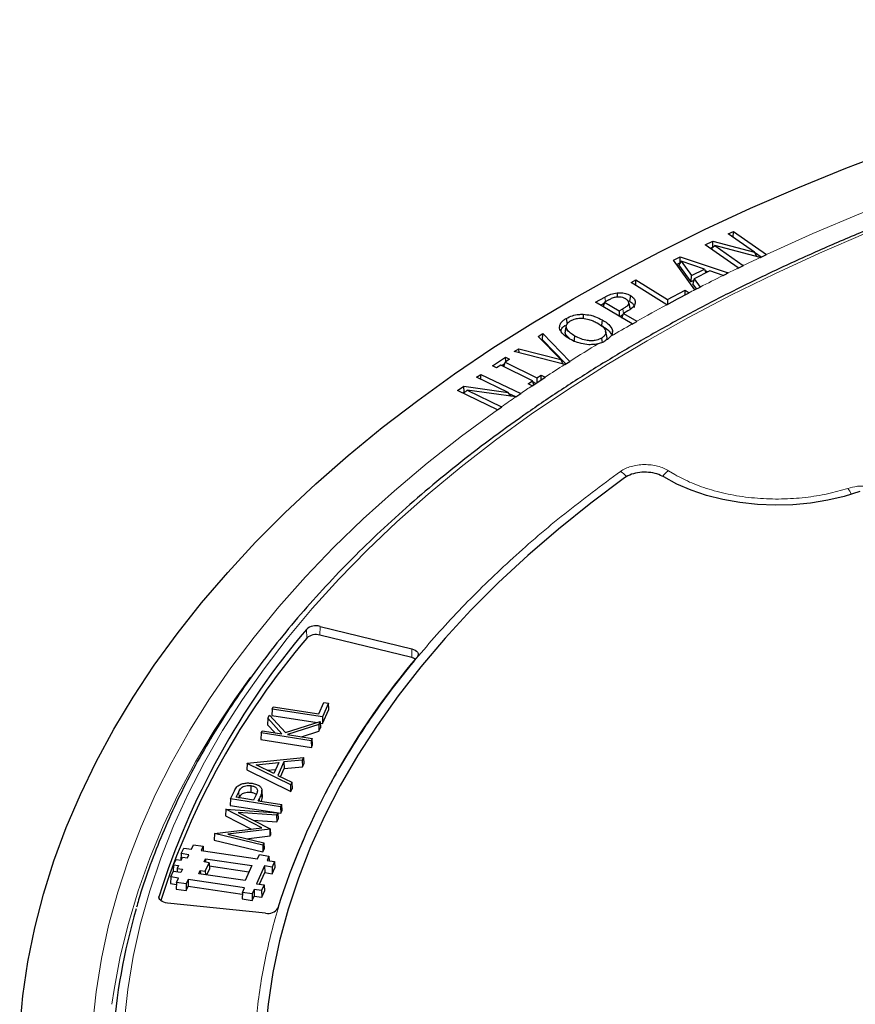
# Model space of a CAD drawing. Units: millimetres. Extents: x 0 to 507, y -32 to 383.
# Drawn here: x 256 to 279, y 208 to 235 of the extents above; entities that cross this region are included whole.
import ezdxf

# ---------------------------------------------------------------- set-up
doc = ezdxf.new("R2010")
doc.units = ezdxf.units.MM

msp = doc.modelspace()

# ---------------------------------------------------------------- linework, layer by layer
at = {"color": 7, "linetype": 'Continuous', "lineweight": 25}
for p, q in [((275.5712, 228.6999), (275.7112, 228.7667)), ((275.7072, 228.6049), (275.7112, 228.7667)), ((275.7112, 228.7667), (276.6133, 228.1372)), ((274.9414, 228.3991), (275.149, 228.4982)), ((275.149, 228.4982), (276.2862, 228.2008)), ((275.1537, 228.3378), (275.149, 228.4982)), ((276.2862, 228.2008), (275.5712, 228.6999)), ((275.8435, 227.7696), (274.9414, 228.3991)), ((275.1537, 228.3378), (275.0798, 228.3025)), ((275.1016, 228.2873), (275.2057, 228.3791)), ((275.1576, 228.3368), (275.1537, 228.3378)), ((276.445, 228.0581), (275.2057, 228.3791)), ((275.2057, 228.3791), (275.9825, 227.8371)), ((276.3542, 228.0816), (276.2862, 228.2008)), ((274.0844, 227.9824), (274.2628, 228.0728)), ((274.6624, 227.1754), (274.0844, 227.9824)), ((274.2874, 227.9525), (274.2239, 227.8541)), ((274.2628, 228.0728), (275.5744, 227.638)), ((274.2663, 227.9198), (274.2628, 228.0728)), ((274.2874, 227.9525), (274.5741, 227.5623)), ((274.9211, 227.7384), (274.2874, 227.9525)), ((276.4719, 228.0685), (276.2888, 228.1962)), ((276.445, 228.0581), (276.4482, 228.0572)), ((276.4482, 228.0572), (276.6143, 228.1365)), ((276.6143, 228.1365), (276.6133, 228.1372)), ((274.2582, 227.9072), (274.1701, 227.8627)), ((274.5626, 227.3932), (274.2239, 227.8541)), ((274.5741, 227.5623), (274.9211, 227.7384)), ((275.0691, 227.688), (274.6412, 227.4711)), ((274.9211, 227.7384), (274.9606, 227.633)), ((275.0183, 227.6622), (274.9399, 227.6882)), ((275.4294, 227.5655), (275.0691, 227.688)), ((275.8435, 227.7696), (275.8445, 227.7689)), ((275.8445, 227.7689), (275.9845, 227.8357)), ((275.9845, 227.8357), (275.9825, 227.8371)), ((272.9252, 227.3737), (273.0579, 227.4447)), ((273.0564, 227.2919), (273.0579, 227.4447)), ((273.0579, 227.4447), (273.9184, 226.908)), ((274.5626, 227.3932), (274.5741, 227.5623)), ((274.6293, 227.4271), (274.5626, 227.3932)), ((274.6412, 227.4711), (274.6048, 227.3359)), ((274.6412, 227.4711), (274.8055, 227.2493)), ((275.4294, 227.5655), (275.4306, 227.5651)), ((275.4306, 227.5651), (275.5282, 227.6146)), ((275.5744, 227.638), (275.5282, 227.6146)), ((273.8956, 226.7686), (272.9252, 227.3737)), ((273.9184, 226.908), (274.3965, 227.1635)), ((274.3952, 227.0347), (274.3965, 227.1635)), ((274.3965, 227.1635), (274.5072, 227.0945)), ((274.7069, 227.198), (274.6048, 227.3359)), ((274.673, 227.1808), (274.6624, 227.1754)), ((274.673, 227.1808), (274.8062, 227.2483)), ((274.8062, 227.2483), (274.8055, 227.2493)), ((271.955, 226.8333), (272.2129, 226.9781)), ((272.3132, 226.9034), (272.1981, 226.8388)), ((272.544, 227.0915), (272.5473, 226.9848)), ((272.9064, 227.0174), (272.8847, 226.8653)), ((273.9184, 226.908), (273.9171, 226.7791)), ((274.5072, 227.0945), (274.4896, 227.0851)), ((272.9502, 226.2427), (271.955, 226.8333)), ((272.1858, 226.7986), (272.0973, 226.7489)), ((272.1981, 226.8388), (272.1594, 226.7121)), ((272.1981, 226.8388), (272.6017, 226.5993)), ((272.6017, 226.5993), (272.6012, 226.4498)), ((272.6017, 226.5993), (272.6962, 226.6525)), ((272.8327, 226.5979), (272.7152, 226.532)), ((272.8585, 226.813), (272.8887, 226.6728)), ((272.8826, 226.7016), (272.8887, 226.6728)), ((273.8956, 226.7686), (273.8964, 226.768)), ((271.1562, 226.3943), (271.1779, 226.2421)), ((271.6179, 226.5069), (271.6167, 226.3975)), ((272.1365, 226.3552), (272.1155, 226.2026)), ((272.703, 226.4919), (272.6143, 226.4421)), ((272.6764, 226.4052), (272.7152, 226.532)), ((272.7152, 226.532), (273.079, 226.316)), ((271.1583, 226.1992), (271.1283, 226.0612)), ((271.1304, 225.9949), (271.1603, 226.1374)), ((271.1304, 225.9949), (271.137, 226.0609)), ((272.4142, 226.0613), (272.3863, 225.9301)), ((272.9502, 226.2427), (272.9512, 226.2421)), ((272.9512, 226.2421), (273.0808, 226.3149)), ((273.0808, 226.3149), (273.079, 226.316)), ((270.3906, 225.9006), (270.5195, 225.9819)), ((271.0112, 225.2699), (270.3906, 225.9006)), ((270.5134, 225.8123), (270.4913, 225.7983)), ((270.5134, 225.8123), (270.5195, 225.9819)), ((271.1472, 225.1545), (270.5134, 225.8123)), ((270.5195, 225.9819), (271.2506, 225.223)), ((271.3728, 225.7603), (271.3939, 225.9128)), ((272.2599, 225.9081), (272.2299, 226.0457)), ((272.2817, 225.8213), (272.3708, 225.9063)), ((269.7383, 225.4881), (269.8669, 225.5695)), ((269.8669, 225.5695), (271.0112, 225.2699)), ((269.8724, 225.4538), (269.8669, 225.5695)), ((272.0384, 225.7082), (272.1795, 225.7604)), ((269.1474, 225.0999), (269.504, 225.3369)), ((269.6133, 225.2819), (269.4944, 225.2029)), ((269.504, 225.3369), (269.6133, 225.2819)), ((269.5063, 225.2108), (269.504, 225.3369)), ((271.114, 225.1366), (269.7383, 225.4881)), ((271.0112, 225.2699), (271.0596, 225.1505)), ((269.2567, 225.0449), (269.1474, 225.0999)), ((269.3756, 225.1239), (269.2567, 225.0449)), ((270.2375, 224.6914), (269.3756, 225.1239)), ((269.4798, 225.1542), (269.4089, 225.1071)), ((269.4582, 225.0824), (269.4944, 225.2029)), ((269.4944, 225.2029), (270.3563, 224.7704)), ((271.114, 225.1366), (271.1175, 225.1357)), ((271.1175, 225.1357), (271.2525, 225.221)), ((271.2525, 225.221), (271.2506, 225.223)), ((268.713, 224.7882), (268.8287, 224.8691)), ((269.5775, 224.3754), (268.713, 224.7882)), ((268.8287, 224.8691), (269.9188, 224.3485)), ((268.8321, 224.7314), (268.8287, 224.8691)), ((270.3563, 224.7704), (270.4752, 224.8494)), ((270.3563, 224.7704), (270.3586, 224.6442)), ((270.4752, 224.8494), (270.5845, 224.7946)), ((270.4775, 224.7232), (270.4752, 224.8494)), ((270.5845, 224.7946), (270.5847, 224.7945)), ((268.192, 224.4247), (268.3636, 224.5445)), ((268.3636, 224.5445), (269.5775, 224.3754)), ((268.3749, 224.385), (268.3636, 224.5445)), ((270.1186, 224.6124), (270.2375, 224.6914)), ((270.2276, 224.5577), (270.1186, 224.6124)), ((270.2281, 224.5575), (270.2276, 224.5577)), ((270.2701, 224.5854), (270.2375, 224.6914)), ((270.326, 224.6225), (270.2464, 224.6624)), ((269.2822, 223.904), (268.192, 224.4247)), ((268.3749, 224.385), (268.3343, 224.3567)), ((268.3581, 224.3453), (268.4579, 224.4338)), ((268.3991, 224.3816), (268.3749, 224.385)), ((268.4579, 224.4338), (269.3968, 223.9854)), ((269.779, 224.2524), (268.4579, 224.4338)), ((269.6499, 224.2702), (269.5775, 224.3754)), ((269.7795, 224.2524), (269.6047, 224.3358)), ((269.779, 224.2524), (269.7831, 224.2519)), ((269.7831, 224.2519), (269.9204, 224.3477)), ((269.9204, 224.3477), (269.9188, 224.3485)), ((269.2822, 223.904), (269.2836, 223.9033)), ((269.2836, 223.9033), (269.3993, 223.9842)), ((269.3993, 223.9842), (269.3968, 223.9854)), ((264.447, 217.9967), (266.948, 217.3839)), ((266.9441, 217.1453), (264.4431, 217.7581)), ((264.4122, 215.6156), (264.5544, 215.9219)), ((264.6815, 215.9023), (264.51, 215.5328)), ((264.5544, 215.9219), (264.6815, 215.9023)), ((264.6907, 215.7304), (264.6815, 215.9023)), ((263.0273, 215.4914), (263.0689, 215.581)), ((263.0689, 215.581), (263.501, 215.0997)), ((263.1445, 215.744), (263.1354, 215.566)), ((263.1445, 215.744), (263.1738, 215.8071)), ((264.51, 215.5328), (263.1445, 215.744)), ((263.1738, 215.8071), (264.4122, 215.6156)), ((264.5153, 215.3525), (264.6907, 215.7304)), ((263.0273, 215.4914), (263.0193, 215.3159)), ((263.0193, 215.3159), (263.2128, 215.1006)), ((263.4051, 215.0708), (263.0273, 215.4914)), ((263.1354, 215.566), (264.3674, 215.3754)), ((263.501, 215.0997), (264.449, 215.4013)), ((264.4101, 215.3177), (263.5593, 215.047)), ((264.449, 215.4013), (264.4101, 215.3177)), ((264.4101, 215.3177), (264.4165, 215.1398)), ((264.449, 215.4013), (264.4608, 215.2351)), ((264.4517, 215.3623), (264.5153, 215.3525)), ((264.51, 215.5328), (264.5153, 215.3525)), ((262.8412, 215.0904), (262.832, 214.9123)), ((262.8412, 215.0904), (262.8705, 215.1535)), ((264.2066, 214.8791), (262.8412, 215.0904)), ((262.8705, 215.1535), (263.4051, 215.0708)), ((263.5593, 215.047), (264.2359, 214.9423)), ((263.9398, 214.9881), (264.4165, 215.1398)), ((264.4165, 215.1398), (264.4608, 215.2351)), ((262.832, 214.9123), (264.2119, 214.6989)), ((264.2359, 214.9423), (264.2066, 214.8791)), ((264.2066, 214.8791), (264.2119, 214.6989)), ((264.2451, 214.7704), (264.2359, 214.9423)), ((264.2119, 214.6989), (264.2451, 214.7704)), ((262.4565, 214.2616), (262.448, 214.0851)), ((262.4565, 214.2616), (262.4588, 214.2665)), ((263.6484, 213.6765), (262.4565, 214.2616)), ((262.4588, 214.2665), (263.9931, 214.4191)), ((262.702, 214.2255), (263.3216, 214.2871)), ((263.3216, 214.2871), (263.1833, 213.9893)), ((263.4643, 214.3012), (263.2942, 213.9348)), ((263.9613, 214.3506), (263.4643, 214.3012)), ((263.4643, 214.3012), (263.4703, 214.1225)), ((263.9931, 214.4191), (263.9613, 214.3506)), ((263.9613, 214.3506), (263.9672, 214.1718)), ((263.9672, 214.1718), (264.0033, 214.2495)), ((263.9931, 214.4191), (264.0033, 214.2495)), ((262.448, 214.0851), (263.6525, 213.4938)), ((263.1833, 213.9893), (262.702, 214.2255)), ((263.0059, 214.0763), (263.2343, 214.099)), ((263.3667, 213.8992), (263.4703, 214.1225)), ((263.4703, 214.1225), (263.9672, 214.1718)), ((263.2942, 213.9348), (263.6803, 213.7453)), ((263.6803, 213.7453), (263.6484, 213.6765)), ((263.6803, 213.7453), (263.6888, 213.5718)), ((262.0069, 213.2929), (262.0774, 213.445)), ((262.1633, 213.3364), (262.2328, 213.4863)), ((262.5647, 213.6554), (262.5627, 213.4763)), ((262.8639, 213.528), (262.8639, 213.5282)), ((262.8714, 213.3534), (262.8639, 213.5278)), ((262.8643, 213.5098), (262.8718, 213.3347)), ((263.6525, 213.4938), (263.6484, 213.6765)), ((263.6525, 213.4938), (263.6888, 213.5718)), ((262.0069, 213.2929), (261.9977, 213.1149)), ((263.3723, 213.0817), (262.0069, 213.2929)), ((262.6376, 213.263), (262.1633, 213.3364)), ((262.7074, 213.4062), (262.6376, 213.263)), ((262.7647, 213.2434), (262.7931, 213.3045)), ((262.7647, 213.2434), (263.4016, 213.1448)), ((261.8764, 213.0117), (261.8679, 212.8353)), ((261.8764, 213.0117), (261.8783, 213.0159)), ((262.864, 212.5046), (261.8764, 213.0117)), ((261.8783, 213.0159), (263.2923, 212.9094)), ((261.9977, 213.1149), (263.3776, 212.9014)), ((263.2629, 212.846), (262.217, 212.9246)), ((262.217, 212.9246), (263.0911, 212.4759)), ((263.2923, 212.9094), (263.2629, 212.846)), ((263.2923, 212.9094), (263.3018, 212.738)), ((263.3723, 213.0817), (263.4016, 213.1448)), ((263.3723, 213.0817), (263.3776, 212.9014)), ((263.3776, 212.9014), (263.4108, 212.9729)), ((263.4108, 212.9729), (263.4016, 213.1448)), ((261.8679, 212.8353), (262.5785, 212.4704)), ((262.6263, 212.7145), (263.2684, 212.6662)), ((263.2629, 212.846), (263.2684, 212.6662)), ((263.2684, 212.6662), (263.3018, 212.738)), ((261.569, 212.3496), (262.864, 212.5046)), ((263.086, 212.4649), (261.9377, 212.3279)), ((263.0911, 212.4759), (263.086, 212.4649)), ((263.0921, 212.2863), (263.086, 212.4649)), ((263.0911, 212.4759), (263.0996, 212.3024)), ((261.5672, 212.3456), (261.5583, 212.1681)), ((261.5583, 212.1681), (262.8894, 211.8495)), ((261.5672, 212.3456), (261.569, 212.3496)), ((262.8843, 212.0304), (261.5672, 212.3456)), ((261.9377, 212.3279), (262.9138, 212.0939)), ((262.4373, 212.2081), (263.0921, 212.2863)), ((262.9138, 212.0939), (262.8843, 212.0304)), ((262.9138, 212.0939), (262.9228, 211.9215)), ((263.0921, 212.2863), (263.0996, 212.3024)), ((260.6663, 211.8034), (260.7342, 211.9547)), ((260.7342, 211.9547), (260.9416, 211.9237)), ((260.9416, 211.9237), (260.9953, 212.0435)), ((260.9953, 212.0435), (261.2574, 212.0043)), ((261.2574, 212.0043), (261.2037, 211.8845)), ((261.2037, 211.8845), (262.7394, 211.6549)), ((261.2574, 212.0043), (261.2643, 211.8755)), ((262.8843, 212.0304), (262.8894, 211.8495)), ((262.8894, 211.8495), (262.9228, 211.9215)), ((260.4539, 211.4944), (260.5218, 211.6457)), ((260.5218, 211.6457), (260.66, 211.6251)), ((260.6663, 211.8034), (260.6572, 211.6255)), ((260.66, 211.6251), (260.6959, 211.7049)), ((260.8737, 211.7724), (260.6663, 211.8034)), ((260.6959, 211.7049), (260.8342, 211.6842)), ((260.8342, 211.6842), (260.8737, 211.7724)), ((261.2858, 211.5741), (261.3254, 211.6623)), ((261.4241, 211.5534), (261.2858, 211.5741)), ((261.3204, 211.3223), (261.4241, 211.5534)), ((261.3254, 211.6623), (262.5845, 211.474)), ((261.3254, 211.6623), (261.3282, 211.5678)), ((261.4241, 211.5534), (261.4332, 211.3815)), ((262.7394, 211.6549), (262.7932, 211.7747)), ((262.7932, 211.7747), (263.0553, 211.7355)), ((263.0553, 211.7355), (263.0016, 211.6157)), ((263.0016, 211.6157), (263.209, 211.5847)), ((263.0553, 211.7355), (263.0621, 211.6067)), ((263.209, 211.5847), (263.1411, 211.4334)), ((263.209, 211.5847), (263.2181, 211.4128)), ((260.3798, 211.1648), (260.4476, 211.3161)), ((260.4539, 211.4944), (260.4448, 211.3164)), ((260.4448, 211.3164), (260.4476, 211.3159)), ((260.6551, 211.285), (260.4476, 211.3161)), ((260.4539, 211.4944), (260.5922, 211.4738)), ((260.5563, 211.3939), (260.5516, 211.3005)), ((260.5922, 211.4738), (260.5563, 211.3939)), ((260.5563, 211.3939), (260.6946, 211.3732)), ((260.6946, 211.3732), (260.6551, 211.285)), ((261.1425, 211.2548), (261.1821, 211.343)), ((261.1821, 211.343), (261.3204, 211.3223)), ((261.1821, 211.343), (261.1849, 211.2484)), ((261.3204, 211.3223), (261.3232, 211.2277)), ((261.3617, 211.222), (261.4332, 211.3815)), ((261.4287, 211.4674), (262.5091, 211.3059)), ((262.5845, 211.474), (262.4017, 211.0665)), ((262.9337, 211.4644), (262.715, 210.9771)), ((263.1411, 211.4334), (262.9337, 211.4644)), ((262.9337, 211.4644), (262.939, 211.2842)), ((263.1411, 211.4334), (263.1465, 211.2532)), ((263.1465, 211.2532), (263.2181, 211.4128)), ((260.3798, 211.1648), (260.3706, 210.9867)), ((260.5872, 211.1337), (260.3798, 211.1648)), ((260.5335, 211.014), (260.5872, 211.1337)), ((260.8493, 211.0945), (260.7956, 210.9748)), ((262.385, 210.8649), (260.8493, 211.0945)), ((260.8493, 211.0945), (260.8547, 210.9143)), ((262.4017, 211.0665), (261.1425, 211.2548)), ((262.7958, 210.965), (262.939, 211.2842)), ((262.939, 211.2842), (263.1465, 211.2532)), ((260.3706, 210.9867), (260.5308, 210.9627)), ((260.5335, 211.014), (260.5243, 210.8359)), ((260.5243, 210.8359), (260.801, 210.7946)), ((260.7956, 210.9748), (260.5335, 211.014)), ((260.7956, 210.9748), (260.801, 210.7946)), ((260.801, 210.7946), (260.8547, 210.9143)), ((260.8547, 210.9143), (262.3287, 210.6939)), ((262.3313, 210.7452), (262.385, 210.8649)), ((262.6471, 210.8257), (262.5934, 210.706)), ((262.8546, 210.7947), (262.6471, 210.8257)), ((262.6471, 210.8257), (262.6525, 210.6455)), ((262.715, 210.9771), (262.9224, 210.946)), ((262.9224, 210.946), (262.8546, 210.7947)), ((262.8546, 210.7947), (262.8599, 210.6145)), ((262.8599, 210.6145), (262.9316, 210.7742)), ((262.9224, 210.946), (262.9316, 210.7742)), ((262.3313, 210.7452), (262.3222, 210.5671)), ((262.3222, 210.5671), (262.5988, 210.5258)), ((262.5934, 210.706), (262.3313, 210.7452)), ((262.5934, 210.706), (262.5988, 210.5258)), ((262.5988, 210.5258), (262.6525, 210.6455)), ((262.6525, 210.6455), (262.8599, 210.6145)), ((262.9649, 210.1797), (260.2918, 210.4518))]:
    msp.add_line(p, q, dxfattribs=at)
at = {"color": 8, "linetype": 'Continuous', "lineweight": 18}
for p, q in [((272.2129, 226.9781), (272.2296, 226.8564)), ((272.6962, 226.6525), (272.7137, 226.5269)), ((273.9474, 222.2408), (274.1182, 222.1358)), ((264.4431, 217.7581), (264.447, 217.9967)), ((264.0865, 217.6802), (264.0775, 217.9159)), ((266.9441, 217.1453), (266.948, 217.3839)), ((262.2328, 213.4863), (262.2394, 213.3246)), ((262.7931, 213.3045), (262.7958, 213.2386)), ((260.0626, 210.5781), (260.0599, 210.6424))]:
    msp.add_line(p, q, dxfattribs=at)
at = {"color": 8, "linetype": 'Continuous', "lineweight": 18, "flags": 128}
for points in [[(276.6133, 228.1372), (277.8794, 228.7102), (279.177, 229.2592), (280.5046, 229.7837), (281.861, 230.2831), (283.2446, 230.757), (284.6541, 231.2047), (286.0879, 231.6259), (287.5446, 232.0201), (289.0227, 232.3869), (290.5205, 232.7258), (292.0365, 233.0366), (293.5691, 233.319), (295.1168, 233.5725), (296.6779, 233.797), (298.2507, 233.9923), (299.8337, 234.158), (301.4251, 234.2941), (303.0233, 234.4004), (304.6266, 234.4768), (306.2334, 234.5232), (307.842, 234.5396)], [(279.3186, 228.7148), (278.0632, 228.174), (276.8386, 227.6102), (275.6458, 227.024), (274.4863, 226.4161), (273.3611, 225.787), (272.2713, 225.1374), (271.2182, 224.468), (270.2029, 223.7795), (269.2262, 223.0725), (268.2894, 222.3478), (267.3932, 221.6062), (266.5387, 220.8483), (265.7267, 220.075), (264.958, 219.2871), (264.2335, 218.4854), (263.5538, 217.6707), (262.9198, 216.8438), (262.332, 216.0057), (261.791, 215.157), (261.2974, 214.2988), (260.8517, 213.432), (260.4544, 212.5573), (260.1059, 211.6757), (259.8064, 210.7881), (259.5564, 209.8954), (259.3561, 208.9986), (259.2057, 208.0985), (259.1054, 207.1961)], [(258.2488, 207.1189), (258.3444, 208.0302), (258.4901, 208.9392), (258.6859, 209.8451), (258.9314, 210.747), (259.2266, 211.6439), (259.5709, 212.5349), (259.9643, 213.4191), (260.4061, 214.2957), (260.896, 215.1637), (261.4335, 216.0223), (262.018, 216.8706), (262.6489, 217.7077), (263.3257, 218.5328), (264.0475, 219.3451), (264.8138, 220.1437), (265.6237, 220.9278), (266.4763, 221.6967), (267.3709, 222.4495), (268.3065, 223.1855), (269.2822, 223.904)], [(262.5495, 216.6122), (262.1209, 216.0105), (261.5631, 215.1622), (261.0524, 214.304), (260.5893, 213.4368), (260.1744, 212.5616), (259.8081, 211.6791), (259.4907, 210.7904), (259.2226, 209.8963), (259.0039, 208.9977), (258.8351, 208.0955), (258.7759, 207.6928)]]:
    msp.add_lwpolyline(points, dxfattribs=at)
at = {"color": 7, "linetype": 'Continuous', "lineweight": 25, "flags": 128}
for points in [[(256.2614, 207.0001), (256.3488, 207.9269), (256.4862, 208.8517), (256.6733, 209.7735), (256.91, 210.6916), (257.196, 211.6049), (257.5311, 212.5127), (257.9149, 213.414), (258.3471, 214.308), (258.8273, 215.1938), (259.355, 216.0706), (259.9296, 216.9374), (260.5506, 217.7935), (261.2175, 218.6381), (261.9295, 219.4703), (262.6861, 220.2892), (263.4863, 221.0943), (264.3296, 221.8845), (265.215, 222.6592), (266.1418, 223.4177), (267.1089, 224.1591), (268.1155, 224.8829), (269.1607, 225.5882), (270.2433, 226.2744), (271.3624, 226.9408), (272.5168, 227.5868), (273.7054, 228.2118), (274.9272, 228.8152), (276.1809, 229.3963), (277.4653, 229.9546), (278.7791, 230.4896), (280.1211, 231.0007)], [(273.8964, 226.768), (274.193, 226.9266), (274.4896, 227.0851)], [(272.118, 225.857), (272.1288, 225.7809), (272.1341, 225.7436)], [(270.2281, 224.5575), (270.4064, 224.676), (270.5847, 224.7945)], [(272.743, 222.0456), (271.8239, 221.3575), (270.9451, 220.6521), (270.1077, 219.93), (269.3125, 219.1922), (268.5606, 218.4395), (267.8527, 217.6727), (267.1896, 216.8926), (266.5721, 216.1001), (266.0008, 215.2962), (265.4764, 214.4817), (264.9996, 213.6576), (264.5707, 212.8246), (264.1903, 211.9839), (263.8588, 211.1363), (263.5766, 210.2828), (263.3441, 209.4243), (263.1614, 208.5618), (263.0287, 207.6962), (262.9463, 206.8286)], [(279.1561, 221.6775), (278.7311, 221.5419), (278.2821, 221.4354), (277.8149, 221.3593), (277.3356, 221.3146), (276.8506, 221.3019), (276.3663, 221.3214), (275.889, 221.3728), (275.4251, 221.4555), (274.9807, 221.5683), (274.5616, 221.7097), (274.1734, 221.878), (273.8211, 222.0708)], [(266.948, 217.3839), (266.9985, 217.3678), (267.0425, 217.3463), (267.078, 217.32), (267.1037, 217.2903), (267.1185, 217.2581), (267.1218, 217.2249), (267.1135, 217.1919), (267.0939, 217.1606)], [(260.2918, 210.4518), (260.238, 210.4605), (260.1881, 210.475), (260.144, 210.4949), (260.1076, 210.5194), (260.0801, 210.5475), (260.0626, 210.5782), (260.0558, 210.6102), (260.0599, 210.6424)]]:
    msp.add_lwpolyline(points, dxfattribs=at)
at = {"color": 8, "linetype": 'Continuous', "lineweight": 18}
for centre, radius, start, end in [((299.3199, 179.5947), 53.5907, 115.26752, 115.81552), ((298.8835, 180.4946), 52.5905, 115.9829, 116.36567), ((298.3968, 181.471), 51.4996, 116.48556, 117.26381), ((297.923, 182.3911), 50.4647, 117.43345, 117.66832), ((296.9053, 184.2863), 48.3134, 118.44137, 119.54858), ((296.0937, 185.7159), 46.6695, 119.72919, 120.55168), ((295.0411, 187.4774), 44.6175, 121.03445, 122.22258), ((294.1766, 188.8467), 42.9981, 122.4364, 123.27638), ((293.2961, 190.1771), 41.4027, 123.86065, 124.37681), ((292.7263, 191.0055), 40.3972, 124.61373, 125.27505), ((272.4545, 221.8622), 0.4052, 31.51671, 63.22504), ((274.1478, 221.8797), 0.413, 119.02735, 150.25175), ((278.4624, 221.4342), 0.4923, 19.63195, 41.65152)]:
    msp.add_arc(centre, radius, start, end, dxfattribs=at)
at = {"color": 7, "linetype": 'Continuous', "lineweight": 25}
for centre, radius, start, end in [((295.6383, 186.5174), 45.7201, 120.72121, 120.8703), ((264.335, 217.6234), 0.3898, 73.30731, 131.36078), ((280.0705, 204.3359), 20.9809, 139.66466, 162.5071), ((264.335, 217.3978), 0.3761, 73.30731, 131.36078), ((280.1087, 204.0805), 21.0158, 139.67552, 162.15105), ((281.9879, 204.4221), 19.5985, 139.46031, 162.5049), ((266.8767, 216.8439), 0.3088, 56.83261, 77.38447), ((275.3827, 205.6223), 16.6176, 163.65697, 188.59413), ((263.0355, 210.481), 0.3095, 256.80888, 327.3189)]:
    msp.add_arc(centre, radius, start, end, dxfattribs=at)
for points, knots in [([(356.4044, 210.247), (356.3665, 210.3847), (356.2501, 210.8072), (356.0074, 211.5093), (355.6791, 212.3529), (355.3044, 213.19), (354.8867, 214.0203), (354.4256, 214.8429), (353.9217, 215.6571), (353.3753, 216.462), (352.7871, 217.2569), (352.1575, 218.041), (351.4871, 218.8137), (350.7766, 219.5742), (350.0266, 220.3217), (349.2378, 221.0556), (348.411, 221.7752), (347.547, 222.4798), (346.6465, 223.1688), (345.7104, 223.8416), (344.7396, 224.4975), (343.735, 225.1359), (342.6975, 225.7562), (341.6281, 226.358), (340.5278, 226.9406), (339.3976, 227.5035), (338.2385, 228.0462), (337.0517, 228.5682), (335.8381, 229.0692), (334.599, 229.5485), (333.3354, 230.0058), (332.0486, 230.4406), (330.7396, 230.8527), (329.4097, 231.2415), (328.0602, 231.6069), (326.6922, 231.9483), (325.3071, 232.2656), (323.906, 232.5584), (322.4903, 232.8265), (321.0612, 233.0696), (319.6201, 233.2876), (318.1683, 233.4801), (316.7071, 233.6472), (315.2378, 233.7885), (313.7619, 233.904), (312.2806, 233.9935), (310.7953, 234.0571), (309.3073, 234.0946), (307.8181, 234.106), (306.329, 234.0912), (304.8414, 234.0504), (303.3565, 233.9835), (301.8758, 233.8906), (300.4007, 233.7718), (298.9324, 233.6272), (297.4723, 233.4569), (296.0218, 233.261), (294.5822, 233.0398), (293.1548, 232.7935), (291.7409, 232.5222), (290.3418, 232.2263), (288.9588, 231.9059), (287.5932, 231.5614), (286.2461, 231.193), (284.9189, 230.8012), (283.6127, 230.3862), (282.3288, 229.9484), (281.0683, 229.4883), (279.8324, 229.0062), (278.6222, 228.5025), (277.4388, 227.9778), (276.2834, 227.4325), (275.1569, 226.867), (274.0604, 226.2819), (272.995, 225.6777), (271.9616, 225.0549), (270.9611, 224.4141), (269.9946, 223.7559), (269.0628, 223.0809), (268.1668, 222.3897), (267.3072, 221.6829), (266.485, 220.9611), (265.7009, 220.225), (264.9556, 219.4754), (264.2499, 218.7128), (263.5844, 217.938), (262.9597, 217.1518), (262.3765, 216.3548), (261.8353, 215.5479), (261.3367, 214.7317), (260.8809, 213.9071), (260.4688, 213.0749), (260.0995, 212.2359), (259.778, 211.3905), (259.5612, 210.7576), (259.4657, 210.4053), (259.4475, 210.3381)], [0, 0, 0, 0, 0.0051943, 0.0159336, 0.0266778, 0.0374273, 0.048182, 0.058942, 0.0697071, 0.080477, 0.0912512, 0.1020294, 0.1128111, 0.1235958, 0.134383, 0.1451723, 0.1559632, 0.1667555, 0.1775488, 0.1883428, 0.1991372, 0.2099319, 0.2207266, 0.2315212, 0.2423156, 0.2531097, 0.2639035, 0.2746968, 0.2854896, 0.296282, 0.3070739, 0.3178654, 0.3286563, 0.3394468, 0.3502368, 0.3610264, 0.3718156, 0.3826044, 0.3933929, 0.404181, 0.4149689, 0.4257564, 0.4365438, 0.4473309, 0.4581179, 0.4689047, 0.4796914, 0.4904781, 0.5012647, 0.5120513, 0.522838, 0.5336247, 0.5444114, 0.5551983, 0.5659854, 0.5767726, 0.5875601, 0.5983478, 0.6091358, 0.6199241, 0.6307128, 0.6415018, 0.6522913, 0.6630811, 0.6738715, 0.6846623, 0.6954537, 0.7062456, 0.717038, 0.7278309, 0.7386244, 0.7494184, 0.7602129, 0.7710079, 0.7818033, 0.7925991, 0.8033952, 0.8141914, 0.8249876, 0.8357835, 0.8465791, 0.8573739, 0.8681678, 0.8789604, 0.8897512, 0.90054, 0.9113261, 0.9221092, 0.9328888, 0.9436643, 0.9544354, 0.9652015, 0.9759625, 0.986718, 0.9974681, 1, 1, 1, 1]), ([(272.2129, 226.9781), (272.2384, 226.9918), (272.2893, 227.0192), (272.3938, 227.0651), (272.4857, 227.0812), (272.544, 227.0915)], [0, 0, 0, 0, 0.26797815, 0.53645106, 1, 1, 1, 1]), ([(272.3132, 226.9034), (272.3381, 226.9167), (272.3796, 226.9388), (272.4524, 226.9697), (272.5059, 226.9791), (272.5376, 226.9847)], [0, 0, 0, 0, 0.3797923, 0.6331911, 1, 1, 1, 1]), ([(272.5376, 226.9847), (272.5642, 226.9861), (272.6177, 226.9889), (272.6997, 226.9706), (272.7433, 226.9479), (272.767, 226.9355)], [0, 0, 0, 0, 0.3120127, 0.62562184, 1, 1, 1, 1]), ([(272.544, 227.0915), (272.5959, 227.0933), (272.6976, 227.0968), (272.8234, 227.0628), (272.8828, 227.0303), (272.9064, 227.0174)], [0, 0, 0, 0, 0.3859041, 0.7557498, 1, 1, 1, 1]), ([(272.8585, 226.813), (272.8553, 226.8336), (272.849, 226.8739), (272.8034, 226.913), (272.7737, 226.9314), (272.767, 226.9355)], [0, 0, 0, 0, 0.4468553, 0.8750857, 1, 1, 1, 1]), ([(272.8847, 226.8653), (272.9035, 226.8529), (272.9544, 226.8193), (273.0011, 226.7596), (273.0063, 226.7128), (273.0084, 226.6941)], [0, 0, 0, 0, 0.2600581, 0.7055594, 1, 1, 1, 1]), ([(272.9064, 227.0174), (272.9267, 227.004), (272.9813, 226.9679), (273.0309, 226.9037), (273.0365, 226.8537), (273.0387, 226.8338)], [0, 0, 0, 0, 0.262567, 0.7070154, 1, 1, 1, 1]), ([(272.8585, 226.813), (272.8534, 226.7932), (272.842, 226.748), (272.7712, 226.6965), (272.7185, 226.6656), (272.6962, 226.6525)], [0, 0, 0, 0, 0.3120156, 0.7098698, 1, 1, 1, 1]), ([(273.0387, 226.8338), (273.0305, 226.798), (273.0144, 226.7271), (272.9223, 226.6508), (272.8564, 226.6119), (272.8327, 226.5979)], [0, 0, 0, 0, 0.3953571, 0.7826407, 1, 1, 1, 1]), ([(272.8855, 226.7017), (272.8797, 226.7274), (272.8682, 226.7789), (272.8562, 226.8294), (272.8503, 226.8547)], [0, 0, 0, 0, 0.5003567, 1, 1, 1, 1]), ([(270.9761, 226.1249), (270.9777, 226.1653), (270.9807, 226.244), (271.0638, 226.3344), (271.1317, 226.3784), (271.1562, 226.3943)], [0, 0, 0, 0, 0.4035646, 0.7856488, 1, 1, 1, 1]), ([(271.1603, 226.1374), (271.158, 226.1688), (271.1535, 226.228), (271.2148, 226.2918), (271.2602, 226.3206), (271.2738, 226.3293)], [0, 0, 0, 0, 0.4420756, 0.8317662, 1, 1, 1, 1]), ([(271.1562, 226.3943), (271.209, 226.4213), (271.3081, 226.4719), (271.4755, 226.5059), (271.5774, 226.5066), (271.6179, 226.5069)], [0, 0, 0, 0, 0.4082894, 0.7650584, 1, 1, 1, 1]), ([(271.2738, 226.3293), (271.3171, 226.3506), (271.3907, 226.3867), (271.5118, 226.404), (271.5763, 226.4014), (271.6015, 226.4004)], [0, 0, 0, 0, 0.4645487, 0.7908365, 1, 1, 1, 1]), ([(271.6015, 226.4004), (271.6602, 226.3918), (271.764, 226.3766), (271.8939, 226.3272), (271.9631, 226.291), (271.9981, 226.2727)], [0, 0, 0, 0, 0.3917595, 0.6920075, 1, 1, 1, 1]), ([(271.6179, 226.5069), (271.6877, 226.4999), (271.8068, 226.488), (271.9828, 226.4333), (272.0784, 226.3847), (272.1365, 226.3552)], [0, 0, 0, 0, 0.3563772, 0.6083769, 1, 1, 1, 1]), ([(272.1365, 226.3552), (272.1843, 226.3258), (272.2959, 226.2573), (272.3915, 226.1533), (272.4095, 226.0806), (272.4142, 226.0613)], [0, 0, 0, 0, 0.3546484, 0.8283594, 1, 1, 1, 1]), ([(271.2554, 225.8304), (271.2073, 225.8595), (271.0964, 225.9266), (271.0021, 226.031), (270.9819, 226.1039), (270.9761, 226.1249)], [0, 0, 0, 0, 0.3533798, 0.8134704, 1, 1, 1, 1]), ([(271.0156, 226.0404), (271.0172, 226.0599), (271.0216, 226.1151), (271.077, 226.1736), (271.1267, 226.207), (271.1362, 226.2134)], [0, 0, 0, 0, 0.30468564, 0.86715003, 1, 1, 1, 1]), ([(271.3939, 225.9128), (271.3513, 225.9388), (271.2657, 225.991), (271.1862, 226.0693), (271.1666, 226.121), (271.1603, 226.1374)], [0, 0, 0, 0, 0.4043083, 0.811038, 1, 1, 1, 1]), ([(271.9981, 226.2727), (272.061, 226.2337), (272.1598, 226.1725), (272.2333, 226.0654), (272.2383, 225.9769), (272.19, 225.9049), (272.1391, 225.871), (272.118, 225.857)], [0, 0, 0, 0, 0.3346089, 0.5249494, 0.7166937, 0.8827034, 1, 1, 1, 1]), ([(272.1155, 226.2026), (272.1618, 226.1739), (272.2689, 226.1076), (272.3545, 226.0211), (272.3703, 225.9659), (272.3715, 225.9617)], [0, 0, 0, 0, 0.4132437, 0.9554967, 1, 1, 1, 1]), ([(272.4142, 226.0613), (272.4138, 226.0199), (272.4133, 225.9663), (272.3787, 225.9174), (272.3708, 225.9063)], [0, 0, 0, 0, 0.7733299, 1, 1, 1, 1]), ([(271.2348, 225.857), (271.1963, 225.8923), (271.149, 225.9358), (271.1334, 225.9855), (271.1304, 225.9949)], [0, 0, 0, 0, 0.8124525, 1, 1, 1, 1]), ([(271.7719, 225.6787), (271.7021, 225.6857), (271.5825, 225.6977), (271.4078, 225.7529), (271.3128, 225.8012), (271.2554, 225.8304)], [0, 0, 0, 0, 0.3576231, 0.6122226, 1, 1, 1, 1]), ([(272.118, 225.857), (272.074, 225.8355), (271.9976, 225.798), (271.856, 225.7815), (271.7106, 225.7904), (271.5479, 225.8335), (271.4479, 225.885), (271.3939, 225.9128)], [0, 0, 0, 0, 0.2071485, 0.3599522, 0.5120848, 0.7361953, 1, 1, 1, 1]), ([(272.2548, 225.908), (272.261, 225.8814), (272.2705, 225.8403), (272.2403, 225.8033), (272.2297, 225.7903)], [0, 0, 0, 0, 0.6475663, 1, 1, 1, 1]), ([(272.0384, 225.7082), (272.0319, 225.7065), (271.972, 225.6906), (271.8812, 225.6772), (271.7972, 225.6783), (271.7719, 225.6787)], [0, 0, 0, 0, 0.0788954, 0.7231664, 1, 1, 1, 1]), ([(273.8211, 222.0708), (273.7603, 222.1015), (273.6388, 222.1628), (273.4025, 222.2042), (273.1602, 222.2003), (272.9221, 222.1504), (272.8042, 222.0814), (272.743, 222.0456)], [0, 0, 0, 0, 0.1970205, 0.3940485, 0.590906, 0.7876613, 1, 1, 1, 1]), ([(262.1817, 213.6222), (262.2066, 213.643), (262.2564, 213.6847), (262.3707, 213.721), (262.4884, 213.7314), (262.5603, 213.7227), (262.5934, 213.7186)], [0, 0, 0, 0, 0.27156271, 0.54248792, 0.78946489, 1, 1, 1, 1]), ([(262.5934, 213.7186), (262.6348, 213.7105), (262.7109, 213.6955), (262.7982, 213.6488), (262.8506, 213.592), (262.8643, 213.5433), (262.8643, 213.5159), (262.8643, 213.5098)], [0, 0, 0, 0, 0.2644369, 0.4867389, 0.7090029, 0.9358407, 1, 1, 1, 1]), ([(262.0774, 213.445), (262.089, 213.4688), (262.1093, 213.5107), (262.1409, 213.5706), (262.1681, 213.605), (262.1817, 213.6222)], [0, 0, 0, 0, 0.3962462, 0.6972329, 1, 1, 1, 1]), ([(262.2328, 213.4863), (262.2503, 213.5245), (262.2745, 213.5772), (262.3511, 213.6315), (262.42, 213.6533), (262.4942, 213.663), (262.5424, 213.6578), (262.5647, 213.6554)], [0, 0, 0, 0, 0.4033234, 0.5563318, 0.709581, 0.8656273, 1, 1, 1, 1]), ([(262.24, 213.3102), (262.2575, 213.3485), (262.2812, 213.4007), (262.3572, 213.4536), (262.4238, 213.4744), (262.4952, 213.4836), (262.5415, 213.4786), (262.5627, 213.4763)], [0, 0, 0, 0, 0.4130133, 0.5633399, 0.7138462, 0.8689347, 1, 1, 1, 1]), ([(262.5627, 213.4763), (262.5931, 213.469), (262.6501, 213.4552), (262.6977, 213.4263), (262.7072, 213.4091), (262.708, 213.4078)], [0, 0, 0, 0, 0.5134822, 0.9620789, 1, 1, 1, 1]), ([(262.5647, 213.6554), (262.5958, 213.6483), (262.655, 213.6348), (262.714, 213.593), (262.7442, 213.5429), (262.7387, 213.479), (262.719, 213.4333), (262.7074, 213.4062)], [0, 0, 0, 0, 0.1917922, 0.3658091, 0.5243003, 0.7173853, 1, 1, 1, 1]), ([(262.8643, 213.5098), (262.8595, 213.4851), (262.8504, 213.438), (262.8226, 213.3699), (262.803, 213.3263), (262.7931, 213.3045)], [0, 0, 0, 0, 0.3553627, 0.6774651, 1, 1, 1, 1]), ([(262.8436, 213.2312), (262.8483, 213.243), (262.862, 213.2772), (262.8679, 213.312), (262.8718, 213.3347)], [0, 0, 0, 0, 0.348252, 1, 1, 1, 1])]:
    msp.add_open_spline(points, degree=3, knots=knots, dxfattribs=at)
at = {"color": 8, "linetype": 'Continuous', "lineweight": 18}
for points, knots in [([(272.637, 222.224), (272.6792, 222.2506), (272.7634, 222.3038), (272.9235, 222.3611), (273.0994, 222.3983), (273.2855, 222.4124), (273.4725, 222.4031), (273.651, 222.3703), (273.8153, 222.3172), (273.9034, 222.2662), (273.9474, 222.2408)], [0, 0, 0, 0, 0.1252742, 0.2503762, 0.3750125, 0.5002225, 0.6252113, 0.7499155, 0.875158, 1, 1, 1, 1]), ([(263.8575, 199.8143), (263.6772, 200.2873), (263.3165, 201.2335), (262.9475, 202.6813), (262.708, 204.1473), (262.6148, 205.6351), (262.6679, 207.1301), (262.8714, 208.6307), (263.2248, 210.1254), (263.7286, 211.6091), (264.3797, 213.0735), (265.175, 214.5105), (266.1099, 215.9157), (267.1763, 217.2783), (268.3695, 218.5982), (269.6784, 219.862), (271.0907, 221.0773), (272.1216, 221.8418), (272.637, 222.224)], [0, 0, 0, 0, 0.0610798, 0.1221605, 0.1844408, 0.2467229, 0.3098303, 0.3729396, 0.4364689, 0.5, 0.5635293, 0.6270604, 0.6901679, 0.7532771, 0.8155574, 0.8778395, 0.9389193, 1, 1, 1, 1]), ([(274.1182, 222.1358), (274.2681, 222.0566), (274.5741, 221.8952), (275.1177, 221.7063), (275.719, 221.5639), (276.3627, 221.4808), (277.0214, 221.4604), (277.667, 221.5038), (278.2788, 221.6008), (278.6489, 221.7086), (278.8303, 221.7614)], [0, 0, 0, 0, 0.119224, 0.2432649, 0.3707383, 0.5, 0.6292617, 0.7567351, 0.880776, 1, 1, 1, 1]), ([(278.8303, 221.7614), (278.9156, 221.7832), (279.0859, 221.8269), (279.369, 221.8278), (279.6407, 221.7826), (279.784, 221.7141), (279.8556, 221.6799)], [0, 0, 0, 0, 0.2506435, 0.5004499, 0.7502343, 1, 1, 1, 1])]:
    msp.add_open_spline(points, degree=3, knots=knots, dxfattribs=at)

doc.saveas('drawing.dxf')
